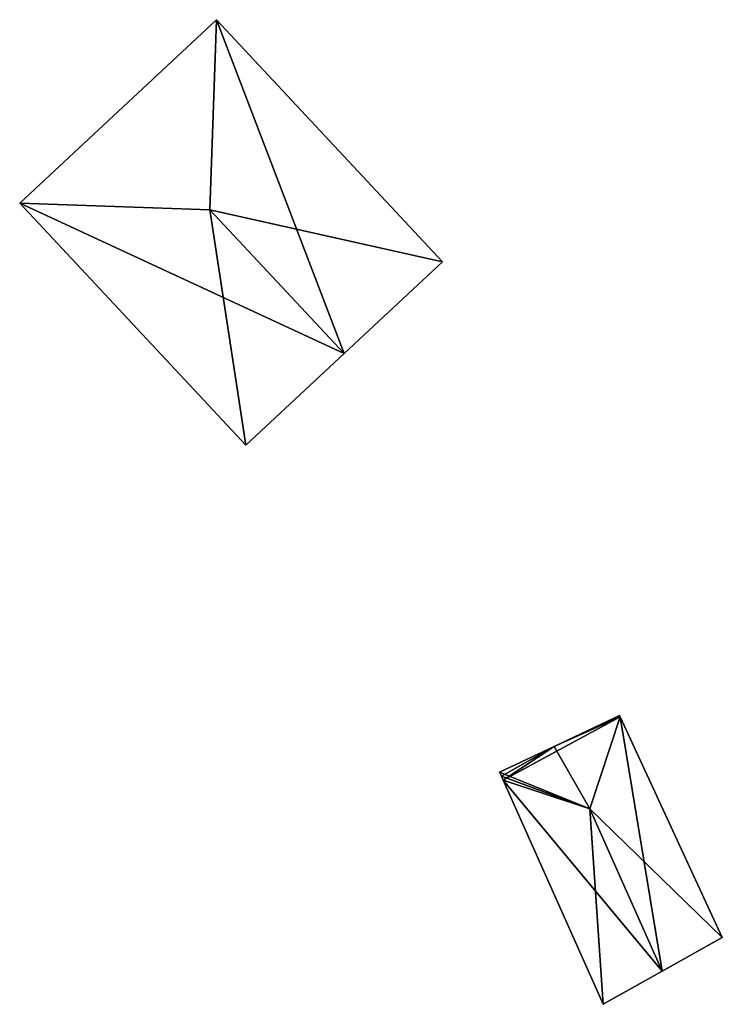
# Model space of a CAD drawing. Units: metres. Extents: x 76871 to 77522, y 346492 to 347006.
# Drawn here: x 76875 to 76890, y 346669 to 346690 of the extents above; entities that cross this region are included whole.
import ezdxf

# ---------------------------------------------------------------- set-up
doc = ezdxf.new("R2010")
doc.units = ezdxf.units.M
for name, color, linetype in [('FacadeFaces', 253, 'Continuous'), ('FloorBoundary', 4, 'Continuous'), ('FloorFaces', 253, 'Continuous'), ('OuterEaves', 4, 'Continuous'), ('RoofFaces', 24, 'Continuous'), ('RoofLines', 2, 'Continuous')]:
    doc.layers.add(name, color=color, linetype=linetype)

msp = doc.modelspace()

# ---------------------------------------------------------------- linework, layer by layer
at = {"layer": 'FacadeFaces'}
for points in [[(76879.035, 346690.474, 252.675), (76879.035, 346690.474, 250.172), (76874.711, 346686.437, 252.675), (76879.035, 346690.474, 252.675)], [(76874.711, 346686.437, 252.675), (76879.035, 346690.474, 250.172), (76874.711, 346686.437, 250.172), (76874.711, 346686.437, 252.675)], [(76884.008, 346685.148, 252.675), (76879.035, 346690.474, 250.172), (76879.035, 346690.474, 252.675), (76884.008, 346685.148, 252.675)], [(76884.008, 346685.148, 250.172), (76879.035, 346690.474, 250.172), (76884.008, 346685.148, 252.675), (76884.008, 346685.148, 250.172)], [(76874.711, 346686.437, 252.675), (76879.685, 346681.111, 250.172), (76879.685, 346681.111, 252.675), (76874.711, 346686.437, 252.675)], [(76874.711, 346686.437, 250.172), (76879.685, 346681.111, 250.172), (76874.711, 346686.437, 252.675), (76874.711, 346686.437, 250.172)], [(76881.847, 346683.13, 253.119), (76881.847, 346683.13, 250.172), (76884.008, 346685.148, 252.675), (76881.847, 346683.13, 253.119)], [(76881.847, 346683.13, 250.172), (76884.008, 346685.148, 250.172), (76884.008, 346685.148, 252.675), (76881.847, 346683.13, 250.172)], [(76879.685, 346681.111, 252.675), (76881.847, 346683.13, 250.172), (76881.847, 346683.13, 253.119), (76879.685, 346681.111, 252.675)], [(76879.685, 346681.111, 250.172), (76881.847, 346683.13, 250.172), (76879.685, 346681.111, 252.675), (76879.685, 346681.111, 250.172)], [(76887.901, 346675.166, 252.156), (76887.901, 346675.166, 250.21), (76886.463, 346674.486, 252.13), (76887.901, 346675.166, 252.156)], [(76887.901, 346675.166, 250.21), (76886.463, 346674.486, 250.21), (76886.463, 346674.486, 252.13), (76887.901, 346675.166, 250.21)], [(76887.917, 346675.133, 252.164), (76887.917, 346675.133, 250.21), (76887.901, 346675.166, 252.156), (76887.917, 346675.133, 252.164)], [(76887.917, 346675.133, 250.21), (76887.901, 346675.166, 250.21), (76887.901, 346675.166, 252.156), (76887.917, 346675.133, 250.21)], [(76890.159, 346670.283, 252.148), (76887.917, 346675.133, 250.21), (76887.917, 346675.133, 252.164), (76890.159, 346670.283, 252.148)], [(76890.159, 346670.283, 250.21), (76887.917, 346675.133, 250.21), (76890.159, 346670.283, 252.148), (76890.159, 346670.283, 250.21)], [(76886.463, 346674.486, 252.13), (76886.463, 346674.486, 250.21), (76885.264, 346673.918, 252.109), (76886.463, 346674.486, 252.13)], [(76885.264, 346673.918, 252.109), (76886.463, 346674.486, 250.21), (76885.264, 346673.918, 250.21), (76885.264, 346673.918, 252.109)], [(76885.264, 346673.918, 252.109), (76885.302, 346673.833, 250.21), (76885.302, 346673.833, 252.13), (76885.264, 346673.918, 252.109)], [(76885.264, 346673.918, 250.21), (76885.302, 346673.833, 250.21), (76885.264, 346673.918, 252.109), (76885.264, 346673.918, 250.21)], [(76885.302, 346673.833, 252.13), (76885.343, 346673.741, 250.21), (76885.343, 346673.741, 252.153), (76885.302, 346673.833, 252.13)], [(76885.302, 346673.833, 250.21), (76885.343, 346673.741, 250.21), (76885.302, 346673.833, 252.13), (76885.302, 346673.833, 250.21)], [(76885.343, 346673.741, 252.153), (76887.541, 346668.812, 250.21), (76887.541, 346668.812, 252.153), (76885.343, 346673.741, 252.153)], [(76885.343, 346673.741, 250.21), (76887.541, 346668.812, 250.21), (76885.343, 346673.741, 252.153), (76885.343, 346673.741, 250.21)], [(76888.839, 346669.541, 252.495), (76888.839, 346669.541, 250.21), (76890.159, 346670.283, 252.148), (76888.839, 346669.541, 252.495)], [(76888.839, 346669.541, 250.21), (76890.159, 346670.283, 250.21), (76890.159, 346670.283, 252.148), (76888.839, 346669.541, 250.21)], [(76887.541, 346668.812, 252.153), (76888.839, 346669.541, 250.21), (76888.839, 346669.541, 252.495), (76887.541, 346668.812, 252.153)], [(76887.541, 346668.812, 250.21), (76888.839, 346669.541, 250.21), (76887.541, 346668.812, 252.153), (76887.541, 346668.812, 250.21)]]:
    msp.add_3dface(points, dxfattribs=at)
at = {"layer": 'FloorBoundary'}
for points in [[(76874.711, 346686.437, 250.172), (76879.685, 346681.111, 250.172), (76881.847, 346683.13, 250.172), (76884.008, 346685.148, 250.172), (76879.035, 346690.474, 250.172), (76874.711, 346686.437, 250.172)], [(76885.264, 346673.918, 250.21), (76885.302, 346673.833, 250.21), (76885.343, 346673.741, 250.21), (76887.541, 346668.812, 250.21), (76888.839, 346669.541, 250.21), (76890.159, 346670.283, 250.21), (76887.917, 346675.133, 250.21), (76887.901, 346675.166, 250.21), (76886.463, 346674.486, 250.21), (76885.264, 346673.918, 250.21)]]:
    msp.add_polyline3d(points, dxfattribs=at)
at = {"layer": 'FloorFaces'}
for points in [[(76874.711, 346686.437, 250.172), (76879.035, 346690.474, 250.172), (76881.847, 346683.13, 250.172), (76874.711, 346686.437, 250.172)], [(76881.847, 346683.13, 250.172), (76879.035, 346690.474, 250.172), (76884.008, 346685.148, 250.172), (76881.847, 346683.13, 250.172)], [(76874.711, 346686.437, 250.172), (76881.847, 346683.13, 250.172), (76879.685, 346681.111, 250.172), (76874.711, 346686.437, 250.172)], [(76885.343, 346673.741, 250.21), (76887.917, 346675.133, 250.21), (76888.839, 346669.541, 250.21), (76885.343, 346673.741, 250.21)], [(76885.343, 346673.741, 250.21), (76886.463, 346674.486, 250.21), (76887.917, 346675.133, 250.21), (76885.343, 346673.741, 250.21)], [(76887.917, 346675.133, 250.21), (76886.463, 346674.486, 250.21), (76887.901, 346675.166, 250.21), (76887.917, 346675.133, 250.21)], [(76888.839, 346669.541, 250.21), (76887.917, 346675.133, 250.21), (76890.159, 346670.283, 250.21), (76888.839, 346669.541, 250.21)], [(76885.264, 346673.918, 250.21), (76886.463, 346674.486, 250.21), (76885.302, 346673.833, 250.21), (76885.264, 346673.918, 250.21)], [(76885.302, 346673.833, 250.21), (76886.463, 346674.486, 250.21), (76885.343, 346673.741, 250.21), (76885.302, 346673.833, 250.21)], [(76885.343, 346673.741, 250.21), (76888.839, 346669.541, 250.21), (76887.541, 346668.812, 250.21), (76885.343, 346673.741, 250.21)]]:
    msp.add_3dface(points, dxfattribs=at)
at = {"layer": 'OuterEaves'}
for points in [[(76879.685, 346681.111, 252.675), (76881.847, 346683.13, 253.119), (76884.008, 346685.148, 252.675), (76879.035, 346690.474, 252.675), (76874.711, 346686.437, 252.675), (76879.685, 346681.111, 252.675)], [(76887.901, 346675.166, 252.156), (76886.463, 346674.486, 252.13), (76885.264, 346673.918, 252.109), (76885.302, 346673.833, 252.13), (76885.343, 346673.741, 252.153), (76887.541, 346668.812, 252.153), (76888.839, 346669.541, 252.495), (76890.159, 346670.283, 252.148), (76887.917, 346675.133, 252.164), (76887.901, 346675.166, 252.156)]]:
    msp.add_polyline3d(points, dxfattribs=at)
at = {"layer": 'RoofFaces'}
for points in [[(76874.711, 346686.437, 252.675), (76878.892, 346686.294, 253.119), (76879.035, 346690.474, 252.675), (76874.711, 346686.437, 252.675)], [(76879.035, 346690.474, 252.675), (76878.892, 346686.294, 253.119), (76884.008, 346685.148, 252.675), (76879.035, 346690.474, 252.675)], [(76879.685, 346681.111, 252.675), (76878.892, 346686.294, 253.119), (76874.711, 346686.437, 252.675), (76879.685, 346681.111, 252.675)], [(76881.847, 346683.13, 253.119), (76878.892, 346686.294, 253.119), (76879.685, 346681.111, 252.675), (76881.847, 346683.13, 253.119)], [(76884.008, 346685.148, 252.675), (76878.892, 346686.294, 253.119), (76881.847, 346683.13, 253.119), (76884.008, 346685.148, 252.675)], [(76886.463, 346674.486, 252.13), (76887.917, 346675.133, 252.164), (76887.901, 346675.166, 252.156), (76886.463, 346674.486, 252.13)], [(76886.463, 346674.486, 252.13), (76887.247, 346673.111, 252.495), (76887.917, 346675.133, 252.164), (76886.463, 346674.486, 252.13)], [(76887.917, 346675.133, 252.164), (76887.247, 346673.111, 252.495), (76890.159, 346670.283, 252.148), (76887.917, 346675.133, 252.164)], [(76885.264, 346673.918, 252.109), (76887.247, 346673.111, 252.495), (76886.463, 346674.486, 252.13), (76885.264, 346673.918, 252.109)], [(76885.302, 346673.833, 252.13), (76887.247, 346673.111, 252.495), (76885.264, 346673.918, 252.109), (76885.302, 346673.833, 252.13)], [(76885.343, 346673.741, 252.153), (76887.247, 346673.111, 252.495), (76885.302, 346673.833, 252.13), (76885.343, 346673.741, 252.153)], [(76887.541, 346668.812, 252.153), (76887.247, 346673.111, 252.495), (76885.343, 346673.741, 252.153), (76887.541, 346668.812, 252.153)], [(76888.839, 346669.541, 252.495), (76887.247, 346673.111, 252.495), (76887.541, 346668.812, 252.153), (76888.839, 346669.541, 252.495)], [(76890.159, 346670.283, 252.148), (76887.247, 346673.111, 252.495), (76888.839, 346669.541, 252.495), (76890.159, 346670.283, 252.148)]]:
    msp.add_3dface(points, dxfattribs=at)
at = {"layer": 'RoofLines'}
for points in [[(76878.892, 346686.294, 253.119), (76879.035, 346690.474, 252.675)], [(76878.892, 346686.294, 253.119), (76874.711, 346686.437, 252.675)], [(76878.892, 346686.294, 253.119), (76881.847, 346683.13, 253.119)], [(76887.247, 346673.111, 252.495), (76887.917, 346675.133, 252.164)], [(76885.343, 346673.741, 252.153), (76887.247, 346673.111, 252.495)], [(76887.247, 346673.111, 252.495), (76888.839, 346669.541, 252.495)]]:
    msp.add_polyline3d(points, dxfattribs=at)

doc.saveas('drawing.dxf')
